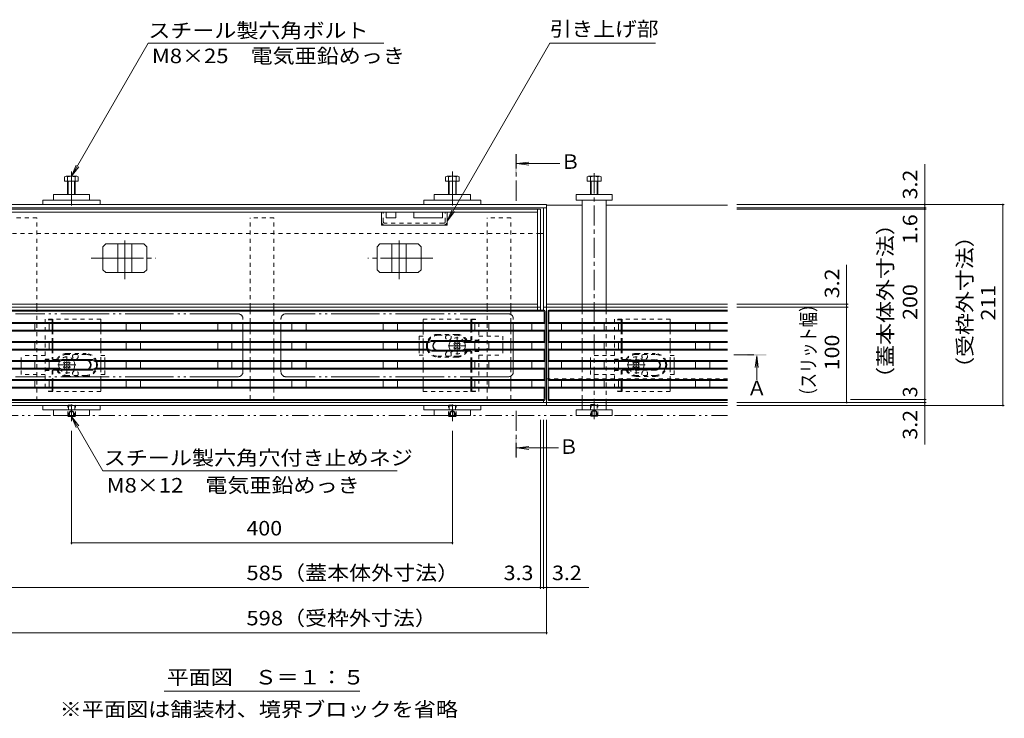
# Model space of a CAD drawing. Units: millimetres. Extents: x -1605 to 1964, y -1338 to 1393.
# Drawn here: x -1082 to -48, y -146 to 588 of the extents above; entities that cross this region are included whole.
import ezdxf

# ---------------------------------------------------------------- set-up
doc = ezdxf.new("R2010")
doc.units = ezdxf.units.MM
doc.header["$LTSCALE"] = 5
for name, pattern in [('JWW_CENTER1', [6.773333, 4.233333, -0.846667, 0.846667, -0.846667]), ('JWW_CENTER2', [13.546667, 11.006667, -0.846667, 0.846667, -0.846667]), ('JWW_DASHED1', [1.693333, 0.846667, -0.846667]), ('JWW_PHANTOM1', [6.773333, 3.386667, -0.846667, 0.423333, -0.846667, 0.423333, -0.846667]), ('JWW_PHANTOM2', [13.546667, 10.16, -0.846667, 0.423333, -0.846667, 0.423333, -0.846667])]:
    doc.linetypes.add(name, pattern=pattern)
for name, color, linetype in [('0055_アルミ建具_', 7, 'Continuous'), ('0108_天井情報・', 7, 'Continuous'), ('A_避難通路', 7, 'Continuous'), ('OUTLINE-0', 7, 'Continuous')]:
    doc.layers.add(name, color=color, linetype=linetype)
doc.styles.add('ＭＳ ゴシック', font='msgothic.ttc', dxfattribs={"height": 1})

msp = doc.modelspace()

# ---------------------------------------------------------------- linework, layer by layer
at = {"layer": '0055_アルミ建具_', "color": 7, "linetype": 'Continuous', "lineweight": 9}
for p, q in [((-1027.5, 423.5), (-946.9, 563.1)), ((-946.9, 563.1), (-699.6, 563.1)), ((-633, 376.4), (-525.2, 563.1)), ((-525.2, 563.1), (-414.2, 563.1)), ((-1027.5, 423.5), (-1022.7, 435)), ((-1027.5, 423.5), (-1019.9, 433.4)), ((-633, 376.4), (-628.2, 387.9)), ((-633, 376.4), (-625.4, 386.3)), ((-1027.5, 171.2), (-1022.7, 159.6)), ((-1027.5, 171.2), (-1019.9, 161.2)), ((-1027.5, 171.2), (-994.7, 114.2)), ((-685.6, 114.2), (-994.7, 114.2)), ((-930.2, -117.4), (-724.8, -117.4))]:
    msp.add_line(p, q, dxfattribs=at)
at = {"layer": '0055_アルミ建具_', "color": 4, "linetype": 'JWW_CENTER1', "lineweight": 9}
for p, q in [((-560.6, 397.7), (-560.6, 446.7)), ((-331.8, 235.9), (-307.8, 235.9)), ((-560.6, 177.2), (-560.6, 128.2))]:
    msp.add_line(p, q, dxfattribs=at)
at = {"layer": '0055_アルミ建具_', "color": 4, "linetype": 'Continuous', "lineweight": 9}
for p, q in [((-559.6, 436.7), (-547.3, 438.3)), ((-559.6, 436.7), (-547.3, 435)), ((-559.6, 436.7), (-514.6, 436.7)), ((-307.8, 234.9), (-309.4, 222.5)), ((-307.8, 234.9), (-306.2, 222.5)), ((-307.8, 234.9), (-307.8, 209.5)), ((-559.6, 138.2), (-547.3, 139.8)), ((-559.6, 138.2), (-547.3, 136.5)), ((-559.6, 138.2), (-515.9, 138.2))]:
    msp.add_line(p, q, dxfattribs=at)
at = {"layer": '0055_アルミ建具_', "color": 2, "linetype": 'JWW_PHANTOM1', "lineweight": 9}
msp.add_line((-338.5, 172.2), (-1474.7, 172.2), dxfattribs=at)
at = {"layer": '0055_アルミ建具_', "color": 4, "linetype": 'Continuous', "lineweight": 9}
for points in [[(-559.6, 446.7), (-559.6, 426.7), (-561.6, 446.7), (-561.6, 426.7)], [(-297.8, 234.9), (-317.8, 234.9), (-297.8, 236.9), (-317.8, 236.9)], [(-561.6, 128.2), (-561.6, 148.2), (-559.6, 128.2), (-559.6, 148.2)]]:
    msp.add_solid(points, dxfattribs=at)
at = {"layer": '0108_天井情報・', "color": 7, "linetype": 'Continuous', "lineweight": 9}
for p, q in [((-131.3, 393.7), (-131.3, 436.2)), ((-47.7, 393.7), (-328.5, 393.7)), ((-131.3, 393.7), (-131.3, 390.4)), ((-49.2, 393.7), (-49.2, 182.7)), ((-129.8, 390.4), (-328.5, 390.4)), ((-129.8, 388.8), (-328.5, 388.8)), ((-131.3, 390.4), (-131.3, 388.8)), ((-131.3, 388.8), (-131.3, 188.9)), ((-213.3, 289.1), (-213.3, 330.3)), ((-211.8, 289.1), (-328.5, 289.1)), ((-211.8, 285.9), (-328.5, 285.9)), ((-213.3, 285.9), (-213.3, 289.1)), ((-213.3, 185.9), (-213.3, 285.9)), ((-129.8, 188.9), (-209.1, 188.9)), ((-131.3, 188.9), (-131.3, 185.9)), ((-129.8, 185.9), (-328.5, 185.9)), ((-47.7, 182.7), (-328.5, 182.7)), ((-131.3, 185.9), (-131.3, 182.7)), ((-131.3, 182.7), (-131.3, 141.8)), ((-535, -10), (-535, 167.5)), ((-531.7, -10), (-531.7, 167.5)), ((-528.5, -57.5), (-528.5, 167.5)), ((-1027.5, 36.9), (-1027.5, 156.2)), ((-627.5, 36.9), (-627.5, 156.2)), ((-1027.5, 38.4), (-627.5, 38.4)), ((-1120, -8.5), (-535, -8.5)), ((-535, -8.5), (-531.7, -8.5)), ((-531.7, -8.5), (-528.5, -8.5)), ((-528.5, -8.5), (-484, -8.5)), ((-1126.5, -56), (-528.5, -56))]:
    msp.add_line(p, q, dxfattribs=at)
at = {"layer": '0108_天井情報・', "color": 7, "linetype": 'Continuous', "lineweight": 9, "const_width": 1}
for points in [[(-130.8, 393.7, 0.414214), (-131.3, 394.2, 0.414214), (-131.8, 393.7, 0.414214), (-131.3, 393.2, 0.414214)], [(-48.7, 393.7, 0.414214), (-49.2, 394.2, 0.414214), (-49.7, 393.7, 0.414214), (-49.2, 393.2, 0.414214)], [(-130.8, 390.4, 0.414214), (-131.3, 390.9, 0.414214), (-131.8, 390.4, 0.414214), (-131.3, 389.9, 0.414214)], [(-130.8, 388.8, 0.414214), (-131.3, 389.3, 0.414214), (-131.8, 388.8, 0.414214), (-131.3, 388.3, 0.414214)], [(-212.8, 289.1, 0.414214), (-213.3, 289.6, 0.414214), (-213.8, 289.1, 0.414214), (-213.3, 288.6, 0.414214)], [(-212.8, 285.9, 0.414214), (-213.3, 286.4, 0.414214), (-213.8, 285.9, 0.414214), (-213.3, 285.4, 0.414214)], [(-212.8, 185.9, 0.414214), (-213.3, 186.4, 0.414214), (-213.8, 185.9, 0.414214), (-213.3, 185.4, 0.414214)], [(-130.8, 188.9, 0.414214), (-131.3, 189.4, 0.414214), (-131.8, 188.9, 0.414214), (-131.3, 188.4, 0.414214)], [(-130.8, 185.9, 0.414214), (-131.3, 186.4, 0.414214), (-131.8, 185.9, 0.414214), (-131.3, 185.4, 0.414214)], [(-130.8, 182.7, 0.414214), (-131.3, 183.2, 0.414214), (-131.8, 182.7, 0.414214), (-131.3, 182.2, 0.414214)], [(-48.7, 182.7, 0.414214), (-49.2, 183.2, 0.414214), (-49.7, 182.7, 0.414214), (-49.2, 182.2, 0.414214)], [(-1027, 38.4, 0.414214), (-1027.5, 38.9, 0.414214), (-1028, 38.4, 0.414214), (-1027.5, 37.9, 0.414214)], [(-627, 38.4, 0.414214), (-627.5, 38.9, 0.414214), (-628, 38.4, 0.414214), (-627.5, 37.9, 0.414214)], [(-534.5, -8.5, 0.414214), (-535, -8, 0.414214), (-535.5, -8.5, 0.414214), (-535, -9, 0.414214)], [(-531.2, -8.5, 0.414214), (-531.7, -8, 0.414214), (-532.2, -8.5, 0.414214), (-531.7, -9, 0.414214)], [(-528, -8.5, 0.414214), (-528.5, -8, 0.414214), (-529, -8.5, 0.414214), (-528.5, -9, 0.414214)], [(-528, -56, 0.414214), (-528.5, -55.5, 0.414214), (-529, -56, 0.414214), (-528.5, -56.5, 0.414214)]]:
    msp.add_lwpolyline(points, format="xyb", close=True, dxfattribs=at)
at = {"layer": 'A_避難通路', "color": 3, "linetype": 'Continuous', "lineweight": 9}
for p, q in [((-827.5, 282.9), (-1124, 282.9)), ((-827.5, 281.9), (-1123, 281.9)), ((-531, 282.9), (-827.5, 282.9)), ((-532, 281.9), (-827.5, 281.9)), ((-531.3, 281.6), (-530.3, 282.6)), ((-531, 269.9), (-531, 280.9)), ((-530, 268.9), (-530, 281.9)), ((-527, 268.9), (-527, 281.9)), ((-525.7, 281.6), (-526.7, 282.6)), ((-526, 282.9), (-338.5, 282.9)), ((-526, 269.9), (-526, 280.9)), ((-525, 281.9), (-338.5, 281.9)), ((-827.5, 269.9), (-1123, 269.9)), ((-531, 269.9), (-827.5, 269.9)), ((-531, 269.9), (-530, 268.9)), ((-526, 269.9), (-527, 268.9)), ((-526, 269.9), (-338.5, 269.9)), ((-827.5, 268.9), (-1125, 268.9)), ((-1125, 261.9), (-827.5, 261.9)), ((-1124, 260.9), (-827.5, 260.9)), ((-1066, 261.9), (-1066, 268.9)), ((-1051, 261.9), (-1051, 268.9)), ((-970, 261.9), (-970, 268.9)), ((-955, 261.9), (-955, 268.9)), ((-874, 261.9), (-874, 268.9)), ((-859, 261.9), (-859, 268.9)), ((-530, 268.9), (-827.5, 268.9)), ((-827.5, 261.9), (-530, 261.9)), ((-827.5, 260.9), (-531, 260.9)), ((-796, 261.9), (-796, 268.9)), ((-781, 261.9), (-781, 268.9)), ((-700, 261.9), (-700, 268.9)), ((-685, 261.9), (-685, 268.9)), ((-604, 261.9), (-604, 268.9)), ((-589, 261.9), (-589, 268.9)), ((-544, 261.9), (-544, 268.9)), ((-531, 260.9), (-530, 261.9)), ((-531, 260.9), (-531, 249.9)), ((-530, 261.9), (-530, 268.9)), ((-530, 261.9), (-530, 248.9)), ((-527, 268.9), (-338.5, 268.9)), ((-527, 261.9), (-527, 268.9)), ((-338.5, 261.9), (-527, 261.9)), ((-526, 260.9), (-527, 261.9)), ((-527, 261.9), (-527, 248.9)), ((-338.5, 260.9), (-526, 260.9)), ((-526, 260.9), (-526, 249.9)), ((-513, 261.9), (-513, 268.9)), ((-468, 261.9), (-468, 268.9)), ((-453, 261.9), (-453, 268.9)), ((-372, 261.9), (-372, 268.9)), ((-357, 261.9), (-357, 268.9)), ((-1125, 248.9), (-827.5, 248.9)), ((-1124, 249.9), (-827.5, 249.9)), ((-1066, 241.9), (-1066, 248.9)), ((-1051, 241.9), (-1051, 248.9)), ((-970, 241.9), (-970, 248.9)), ((-955, 241.9), (-955, 248.9)), ((-874, 241.9), (-874, 248.9)), ((-859, 241.9), (-859, 248.9)), ((-827.5, 249.9), (-652.2, 249.9)), ((-827.5, 248.9), (-651.8, 248.9)), ((-796, 241.9), (-796, 248.9)), ((-781, 241.9), (-781, 248.9)), ((-700, 241.9), (-700, 248.9)), ((-685, 241.9), (-685, 248.9)), ((-649, 250.9), (-633.5, 250.9)), ((-618, 249.9), (-649, 249.9)), ((-618, 250.9), (-633.5, 250.9)), ((-615.2, 248.9), (-530, 248.9)), ((-614.9, 249.9), (-531, 249.9)), ((-604, 241.9), (-604, 248.9)), ((-589, 241.9), (-589, 248.9)), ((-544, 241.9), (-544, 248.9)), ((-531, 249.9), (-530, 248.9)), ((-530, 248.9), (-530, 202.9)), ((-526, 249.9), (-527, 248.9)), ((-338.5, 248.9), (-527, 248.9)), ((-527, 248.9), (-527, 202.9)), ((-338.5, 249.9), (-526, 249.9)), ((-513, 241.9), (-513, 248.9)), ((-468, 241.9), (-468, 248.9)), ((-453, 241.9), (-453, 248.9)), ((-372, 241.9), (-372, 248.9)), ((-357, 241.9), (-357, 248.9)), ((-1125, 241.9), (-827.5, 241.9)), ((-1124, 240.9), (-827.5, 240.9)), ((-827.5, 241.9), (-651.8, 241.9)), ((-827.5, 240.9), (-652.2, 240.9)), ((-649, 240.9), (-618, 240.9)), ((-649, 239.9), (-633.5, 239.9)), ((-618, 239.9), (-633.5, 239.9)), ((-615.2, 241.9), (-530, 241.9)), ((-614.9, 240.9), (-531, 240.9)), ((-531, 240.9), (-530, 241.9)), ((-531, 240.9), (-531, 229.9)), ((-338.5, 241.9), (-527, 241.9)), ((-526, 240.9), (-527, 241.9)), ((-338.5, 240.9), (-526, 240.9)), ((-526, 240.9), (-526, 229.9)), ((-1125, 228.9), (-1039.8, 228.9)), ((-1124, 229.9), (-1040.2, 229.9)), ((-1066, 221.9), (-1066, 228.9)), ((-1051, 221.9), (-1051, 228.9)), ((-1037, 230.9), (-1021.5, 230.9)), ((-1037, 229.9), (-1006, 229.9)), ((-1006, 230.9), (-1021.5, 230.9)), ((-1003.2, 228.9), (-827.5, 228.9)), ((-1002.9, 229.9), (-827.5, 229.9)), ((-970, 221.9), (-970, 228.9)), ((-955, 221.9), (-955, 228.9)), ((-874, 221.9), (-874, 228.9)), ((-859, 221.9), (-859, 228.9)), ((-827.5, 229.9), (-531, 229.9)), ((-827.5, 228.9), (-530, 228.9)), ((-796, 221.9), (-796, 228.9)), ((-781, 221.9), (-781, 228.9)), ((-700, 221.9), (-700, 228.9)), ((-685, 221.9), (-685, 228.9)), ((-604, 221.9), (-604, 228.9)), ((-589, 221.9), (-589, 228.9)), ((-544, 221.9), (-544, 228.9)), ((-531, 229.9), (-530, 228.9)), ((-526, 229.9), (-527, 228.9)), ((-338.5, 228.9), (-527, 228.9)), ((-338.5, 229.9), (-526, 229.9)), ((-513, 221.9), (-513, 228.9)), ((-468, 221.9), (-468, 228.9)), ((-453, 221.9), (-453, 228.9)), ((-372, 221.9), (-372, 228.9)), ((-357, 221.9), (-357, 228.9)), ((-1125, 221.9), (-1039.8, 221.9)), ((-1124, 220.9), (-1040.2, 220.9)), ((-1006, 220.9), (-1037, 220.9)), ((-1037, 219.9), (-1021.5, 219.9)), ((-1006, 219.9), (-1021.5, 219.9)), ((-1003.2, 221.9), (-827.5, 221.9)), ((-1002.9, 220.9), (-827.5, 220.9)), ((-827.5, 221.9), (-530, 221.9)), ((-827.5, 220.9), (-531, 220.9)), ((-531, 220.9), (-530, 221.9)), ((-531, 220.9), (-531, 209.9)), ((-338.5, 221.9), (-527, 221.9)), ((-526, 220.9), (-527, 221.9)), ((-338.5, 220.9), (-526, 220.9)), ((-526, 220.9), (-526, 209.9)), ((-1125, 208.9), (-827.5, 208.9)), ((-1124, 209.9), (-827.5, 209.9)), ((-1066, 201.9), (-1066, 208.9)), ((-1051, 201.9), (-1051, 208.9)), ((-970, 201.9), (-970, 208.9)), ((-955, 201.9), (-955, 208.9)), ((-874, 201.9), (-874, 208.9)), ((-859, 201.9), (-859, 208.9)), ((-827.5, 209.9), (-531, 209.9)), ((-827.5, 208.9), (-530, 208.9)), ((-796, 201.9), (-796, 208.9)), ((-781, 201.9), (-781, 208.9)), ((-700, 201.9), (-700, 208.9)), ((-685, 201.9), (-685, 208.9)), ((-604, 201.9), (-604, 208.9)), ((-589, 201.9), (-589, 208.9)), ((-544, 201.9), (-544, 208.9)), ((-531, 209.9), (-530, 208.9)), ((-526, 209.9), (-527, 208.9)), ((-338.5, 208.9), (-527, 208.9)), ((-338.5, 209.9), (-526, 209.9)), ((-513, 201.9), (-513, 208.9)), ((-468, 201.9), (-468, 208.9)), ((-453, 201.9), (-453, 208.9)), ((-372, 201.9), (-372, 208.9)), ((-357, 201.9), (-357, 208.9)), ((-827.5, 201.9), (-1125, 201.9)), ((-827.5, 200.9), (-1124, 200.9)), ((-530, 201.9), (-827.5, 201.9)), ((-531, 200.9), (-827.5, 200.9)), ((-531, 200.9), (-530, 201.9)), ((-531, 189.9), (-531, 200.9)), ((-530, 188.9), (-530, 202.9)), ((-527, 188.9), (-527, 202.9)), ((-527, 201.9), (-338.5, 201.9)), ((-526, 200.9), (-527, 201.9)), ((-526, 200.9), (-338.5, 200.9)), ((-526, 189.9), (-526, 200.9)), ((-827.5, 187.9), (-1124, 187.9)), ((-827.5, 188.9), (-1123, 188.9)), ((-532, 188.9), (-827.5, 188.9)), ((-587.3, 187.9), (-827.5, 187.9)), ((-531, 187.9), (-587.3, 187.9)), ((-531.3, 189.1), (-530.3, 188.1)), ((-525.7, 189.1), (-526.7, 188.1)), ((-526, 187.9), (-338.5, 187.9)), ((-525, 188.9), (-338.5, 188.9))]:
    msp.add_line(p, q, dxfattribs=at)
for centre, radius, start, end in [((-532, 280.9), 1, 0, 90), ((-531, 281.9), 1, 0, 90), ((-526, 281.9), 1, 90, 180), ((-525, 280.9), 1, 90, 180), ((-649, 245.4), 5.5, 88.4412, 125.0968), ((-649, 245.4), 4.5, 89.2744, 128.9424), ((-618, 245.4), 5.5, 54.9032, 91.5588), ((-618, 245.4), 4.5, 51.0576, 90.7256), ((-649, 245.4), 5.5, 234.9032, 271.3598), ((-649, 245.4), 4.5, 231.0576, 269.4588), ((-618, 245.4), 5.5, 268.6402, 305.0968), ((-618, 245.4), 4.5, 270.5412, 308.9424), ((-1037, 225.4), 5.5, 88.6402, 125.0968), ((-1037, 225.4), 4.5, 90.5412, 128.9424), ((-1006, 225.4), 5.5, 54.9032, 91.3598), ((-1006, 225.4), 4.5, 51.0576, 89.4588), ((-1037, 225.4), 5.5, 234.9032, 271.5588), ((-1037, 225.4), 4.5, 231.0576, 270.7256), ((-1006, 225.4), 5.5, 268.4412, 305.0968), ((-1006, 225.4), 4.5, 269.2744, 308.9424), ((-532, 189.9), 1, 270, 0), ((-531, 188.9), 1, 270, 0), ((-526, 188.9), 1, 180, 270), ((-525, 189.9), 1, 180, 270)]:
    msp.add_arc(centre, radius, start, end, dxfattribs=at)
at = {"layer": 'OUTLINE-0', "color": 7, "linetype": 'JWW_CENTER2', "lineweight": 9}
for p, q in [((-1027.5, 428.5), (-1027.5, 392.7)), ((-627.5, 428.5), (-627.5, 392.7)), ((-971.5, 315.4), (-971.5, 356.1)), ((-683.5, 315.4), (-683.5, 356.1)), ((-1007, 337.3), (-938.9, 337.3)), ((-648, 337.3), (-716.1, 337.3)), ((-1027.5, 166.2), (-1027.5, 183.7)), ((-627.5, 166.2), (-627.5, 183.7))]:
    msp.add_line(p, q, dxfattribs=at)
at = {"layer": 'OUTLINE-0', "color": 4, "linetype": 'JWW_CENTER1', "lineweight": 9}
msp.add_line((-478.5, 168.4), (-478.5, 427.5), dxfattribs=at)
at = {"layer": 'OUTLINE-0', "color": 2, "linetype": 'Continuous', "lineweight": 9}
for p, q in [((-1034.9, 422.8), (-1034.9, 418.2)), ((-1034.9, 418.2), (-1020.5, 418.2)), ((-1033.3, 423.5), (-1022.1, 423.5)), ((-1031.7, 422.8), (-1031.7, 404.2)), ((-1031, 418.2), (-1031, 404.2)), ((-1024.3, 418.2), (-1024.3, 404.2)), ((-1023.7, 422.8), (-1023.7, 404.2)), ((-1020.5, 422.8), (-1020.5, 418.2)), ((-634.6, 422.8), (-634.6, 418.2)), ((-620.2, 418.2), (-634.6, 418.2)), ((-621.8, 423.5), (-633, 423.5)), ((-631.4, 422.8), (-631.4, 404.2)), ((-630.7, 418.2), (-630.7, 404.2)), ((-624, 418.2), (-624, 404.2)), ((-623.4, 422.8), (-623.4, 404.2)), ((-620.2, 422.8), (-620.2, 418.2)), ((-485.7, 418.2), (-485.7, 422.9)), ((-471.3, 418.2), (-485.7, 418.2)), ((-484.4, 423.5), (-473.2, 423.5)), ((-482.5, 404.2), (-482.5, 422.9)), ((-481.8, 404.2), (-481.8, 418.2)), ((-475.2, 418.2), (-475.2, 404.2)), ((-474.5, 422.9), (-474.5, 404.2)), ((-471.3, 422.9), (-471.3, 418.2)), ((-991.6, 352.3), (-994.6, 349.3)), ((-991.6, 352.3), (-951.4, 352.3)), ((-979, 322.3), (-979, 352.3)), ((-964, 322.3), (-964, 352.3)), ((-951.4, 352.3), (-948.4, 349.3)), ((-703.6, 352.3), (-706.6, 349.3)), ((-663.4, 352.3), (-703.6, 352.3)), ((-691, 322.3), (-691, 352.3)), ((-676, 322.3), (-676, 352.3)), ((-663.4, 352.3), (-660.4, 349.3)), ((-994.6, 325.3), (-994.6, 349.3)), ((-948.4, 325.3), (-948.4, 349.3)), ((-706.6, 325.3), (-706.6, 349.3)), ((-660.4, 325.3), (-660.4, 349.3)), ((-991.6, 322.3), (-994.6, 325.3)), ((-991.6, 322.3), (-951.4, 322.3)), ((-951.4, 322.3), (-948.4, 325.3)), ((-703.6, 322.3), (-706.6, 325.3)), ((-663.4, 322.3), (-703.6, 322.3)), ((-663.4, 322.3), (-660.4, 325.3)), ((-1048, 268.8), (-1048, 261.8)), ((-1047, 268.8), (-1047, 261.8)), ((-996.8, 268.8), (-996.8, 261.8)), ((-658.2, 261.9), (-658.2, 268.9)), ((-608, 261.9), (-608, 268.9)), ((-607, 261.9), (-607, 268.9)), ((-450, 268.8), (-450, 261.8)), ((-449, 268.8), (-449, 261.8)), ((-398.8, 268.8), (-398.8, 261.8)), ((-1048, 248.8), (-1048, 241.8)), ((-1047, 248.8), (-1047, 241.8)), ((-996.8, 248.8), (-996.8, 241.8)), ((-658.2, 241.9), (-658.2, 248.9)), ((-450, 248.8), (-450, 241.8)), ((-449, 248.8), (-449, 241.8)), ((-398.8, 248.8), (-398.8, 241.8)), ((-996.8, 228.8), (-996.8, 221.8)), ((-658.2, 221.9), (-658.2, 228.9)), ((-608, 221.9), (-608, 228.9)), ((-607, 221.9), (-607, 228.9)), ((-398.8, 228.8), (-398.8, 221.8)), ((-1048, 208.8), (-1048, 201.8)), ((-1047, 208.8), (-1047, 201.8)), ((-996.8, 208.8), (-996.8, 201.8)), ((-658.2, 201.9), (-658.2, 208.9)), ((-608, 201.9), (-608, 208.9)), ((-607, 201.9), (-607, 208.9)), ((-450, 208.8), (-450, 201.8)), ((-449, 208.8), (-449, 201.8)), ((-398.8, 208.8), (-398.8, 201.8)), ((-1031.5, 172.2), (-1031.5, 171.9)), ((-1031.5, 171.9), (-1030.8, 171.2)), ((-1031.5, 171.9), (-1023.5, 171.9)), ((-1030.8, 172.2), (-1030.8, 171.2)), ((-1030.8, 171.2), (-1024.2, 171.2)), ((-1024.2, 172.2), (-1024.2, 171.2)), ((-1023.5, 171.9), (-1024.2, 171.2)), ((-1023.5, 172.2), (-1023.5, 171.9)), ((-631.5, 172.2), (-631.5, 171.9)), ((-631.5, 171.9), (-630.8, 171.2)), ((-631.5, 171.9), (-623.5, 171.9)), ((-630.8, 172.2), (-630.8, 171.2)), ((-630.8, 171.2), (-624.2, 171.2)), ((-624.2, 172.2), (-624.2, 171.2)), ((-623.5, 171.9), (-624.2, 171.2)), ((-623.5, 172.2), (-623.5, 171.9)), ((-481.8, 171.6), (-482.3, 172.2)), ((-481.8, 172.2), (-481.8, 171.6)), ((-481.8, 171.6), (-475.2, 171.6)), ((-475.2, 172.2), (-475.2, 171.6)), ((-474.7, 172.2), (-475.2, 171.6))]:
    msp.add_line(p, q, dxfattribs=at)
at = {"layer": 'OUTLINE-0', "color": 7, "linetype": 'Continuous', "lineweight": 9}
for p, q in [((-1046.5, 404.2), (-1008.5, 404.2)), ((-1046.5, 404.2), (-1046.5, 398.2)), ((-1008.5, 404.2), (-1008.5, 398.2)), ((-608.5, 404.2), (-646.5, 404.2)), ((-646.5, 404.2), (-646.5, 398.2)), ((-608.5, 404.2), (-608.5, 398.2)), ((-497.5, 404.2), (-459.5, 404.2)), ((-497.5, 398.2), (-497.5, 404.2)), ((-459.5, 404.2), (-459.5, 398.2)), ((-528.5, 393.7), (-1126.5, 393.7)), ((-1057.5, 398.2), (-997.5, 398.2)), ((-1057.5, 393.7), (-1057.5, 398.2)), ((-997.5, 393.7), (-997.5, 398.2)), ((-597.5, 398.2), (-657.5, 398.2)), ((-657.5, 393.7), (-657.5, 398.2)), ((-597.5, 393.7), (-597.5, 398.2)), ((-528.5, 182.7), (-528.5, 393.7)), ((-528.5, 393.2), (-491, 393.2)), ((-459.5, 398.2), (-497.5, 398.2)), ((-491, 398.2), (-491, 289.1)), ((-466, 289.1), (-466, 398.2)), ((-466, 393.2), (-338.5, 393.2)), ((-528.5, 390.4), (-1126.5, 390.4)), ((-535, 388.8), (-1120, 388.8)), ((-538.2, 385.6), (-1116.8, 385.6)), ((-702, 372.1), (-702, 385.6)), ((-697, 385.6), (-697, 379.6)), ((-687, 385.6), (-687, 379.6)), ((-668, 385.6), (-668, 379.6)), ((-638, 385.6), (-638, 379.6)), ((-633, 372.1), (-633, 385.6)), ((-538.2, 282.9), (-538.2, 388.8)), ((-535, 282.9), (-535, 388.8)), ((-531.7, 390.4), (-531.7, 282.9)), ((-687, 379.6), (-697, 379.6)), ((-638, 379.6), (-668, 379.6)), ((-633, 372.1), (-702, 372.1)), ((-535, 363.2), (-531.7, 363.2)), ((-1116.8, 289.1), (-538.2, 289.1)), ((-535, 285.9), (-1116.8, 285.9)), ((-1064, 285.9), (-1064, 282.9)), ((-840, 285.9), (-840, 282.9)), ((-815, 285.9), (-815, 282.9)), ((-591, 285.9), (-591, 282.9)), ((-566, 285.9), (-566, 282.9)), ((-528.5, 285.9), (-531.7, 285.9)), ((-491, 289.1), (-528.5, 289.1)), ((-338.5, 285.9), (-528.5, 285.9)), ((-338.5, 289.1), (-491, 289.1)), ((-491, 285.9), (-491, 282.9)), ((-466, 285.9), (-466, 282.9)), ((-840, 268.9), (-840, 261.9)), ((-815, 268.9), (-815, 261.9)), ((-566, 268.9), (-566, 261.9)), ((-491, 268.9), (-491, 261.9)), ((-840, 248.9), (-840, 241.9)), ((-815, 248.9), (-815, 241.9)), ((-662.5, 248.9), (-662.5, 241.9)), ((-624.8, 248.7), (-625.9, 247.6)), ((-623.9, 247.8), (-624.8, 248.7)), ((-621.1, 247.8), (-620.2, 248.7)), ((-620.2, 248.7), (-619.2, 247.6)), ((-574.5, 241.9), (-574.5, 248.9)), ((-566, 248.9), (-566, 241.9)), ((-491, 248.9), (-491, 241.9)), ((-625, 246.8), (-625.9, 247.6)), ((-625, 243.9), (-625.9, 243.1)), ((-625.9, 243.1), (-624.8, 242)), ((-623.9, 242.9), (-624.8, 242)), ((-621.1, 242.9), (-620.2, 242)), ((-619.2, 243.1), (-620.2, 242)), ((-620.1, 246.8), (-619.2, 247.6)), ((-620.1, 243.9), (-619.2, 243.1)), ((-1080.5, 228.8), (-1080.5, 221.8)), ((-1035.9, 227.6), (-1034.8, 228.6)), ((-1035, 226.7), (-1035.9, 227.6)), ((-1033.9, 227.8), (-1034.8, 228.6)), ((-1031.1, 227.8), (-1030.2, 228.6)), ((-1029.1, 227.6), (-1030.2, 228.6)), ((-1030, 226.7), (-1029.1, 227.6)), ((-992.5, 221.8), (-992.5, 228.8)), ((-840, 228.9), (-840, 221.9)), ((-815, 228.9), (-815, 221.9)), ((-566, 228.9), (-566, 221.9)), ((-491, 228.9), (-491, 221.9)), ((-482.5, 228.8), (-482.5, 221.8)), ((-437.9, 227.6), (-436.8, 228.6)), ((-437, 226.7), (-437.9, 227.6)), ((-435.9, 227.8), (-436.8, 228.6)), ((-433.1, 227.8), (-432.2, 228.6)), ((-431.1, 227.6), (-432.2, 228.6)), ((-432, 226.7), (-431.1, 227.6)), ((-394.5, 221.8), (-394.5, 228.8)), ((-1035, 223.9), (-1035.9, 223)), ((-1034.8, 221.9), (-1035.9, 223)), ((-1033.9, 222.8), (-1034.8, 221.9)), ((-1031.1, 222.8), (-1030.2, 221.9)), ((-1030.2, 221.9), (-1029.1, 223)), ((-1030, 223.9), (-1029.1, 223)), ((-437, 223.9), (-437.9, 223)), ((-436.8, 221.9), (-437.9, 223)), ((-435.9, 222.8), (-436.8, 221.9)), ((-433.1, 222.8), (-432.2, 221.9)), ((-432.2, 221.9), (-431.1, 223)), ((-432, 223.9), (-431.1, 223)), ((-840, 208.9), (-840, 201.9)), ((-815, 208.9), (-815, 201.9)), ((-566, 208.9), (-566, 201.9)), ((-527, 210.8), (-528.5, 210.8)), ((-491, 208.9), (-491, 201.9)), ((-531.7, 188.9), (-531.7, 185.9)), ((-491, 188.9), (-491, 185.9)), ((-466, 188.9), (-466, 185.9)), ((-528.5, 185.9), (-1126.5, 185.9)), ((-1126.5, 182.7), (-528.5, 182.7)), ((-1057.5, 178.2), (-1057.5, 182.7)), ((-1057.5, 178.2), (-997.5, 178.2)), ((-1046.5, 172.2), (-1046.5, 178.2)), ((-1008.5, 172.2), (-1008.5, 178.2)), ((-997.5, 178.2), (-997.5, 182.7)), ((-657.5, 178.2), (-657.5, 182.7)), ((-597.5, 178.2), (-657.5, 178.2)), ((-646.5, 172.2), (-646.5, 178.2)), ((-608.5, 172.2), (-608.5, 178.2)), ((-597.5, 178.2), (-597.5, 182.7)), ((-338.5, 185.9), (-528.5, 185.9)), ((-491, 182.7), (-528.5, 182.7)), ((-459.5, 178.2), (-497.5, 178.2)), ((-497.5, 178.2), (-497.5, 172.2)), ((-491, 182.7), (-466, 182.7)), ((-491, 182.7), (-491, 178.2)), ((-338.5, 182.7), (-466, 182.7)), ((-466, 178.2), (-466, 182.7)), ((-459.5, 172.2), (-459.5, 178.2)), ((-1046.5, 172.2), (-1008.5, 172.2)), ((-608.5, 172.2), (-646.5, 172.2)), ((-497.5, 172.2), (-459.5, 172.2))]:
    msp.add_line(p, q, dxfattribs=at)
at = {"layer": 'OUTLINE-0', "color": 7, "linetype": 'JWW_DASHED1', "lineweight": 9}
for p, q in [((-700, 375.7), (-700, 385.6)), ((-635, 375.7), (-635, 385.6)), ((-1064, 379.8), (-1089, 379.8)), ((-1064, 285.9), (-1064, 379.8)), ((-815, 379.8), (-840, 379.8)), ((-840, 285.9), (-840, 379.8)), ((-815, 285.9), (-815, 379.8)), ((-636.6, 374.1), (-698.4, 374.1)), ((-566, 379.8), (-591, 379.8)), ((-591, 285.9), (-591, 379.8)), ((-566, 285.9), (-566, 379.8)), ((-535, 363.2), (-1120, 363.2)), ((-1064, 187.9), (-1064, 282.9)), ((-840, 282.9), (-840, 268.9)), ((-815, 268.9), (-815, 282.9)), ((-591, 187.9), (-591, 282.9)), ((-566, 282.9), (-566, 268.9)), ((-491, 289.1), (-491, 285.9)), ((-491, 282.9), (-491, 268.9)), ((-466, 289.1), (-466, 285.9)), ((-466, 282.9), (-466, 187.8)), ((-840, 261.9), (-840, 248.9)), ((-815, 248.9), (-815, 261.9)), ((-566, 261.9), (-566, 248.9)), ((-491, 261.9), (-491, 248.9)), ((-662.5, 255.4), (-658.2, 255.4)), ((-662.5, 255.4), (-662.5, 248.9)), ((-608, 251), (-610.9, 251)), ((-599.8, 255.4), (-574.5, 255.4)), ((-574.5, 255.4), (-574.5, 248.9)), ((-840, 241.9), (-840, 228.9)), ((-815, 228.9), (-815, 241.9)), ((-662.5, 241.9), (-662.5, 235.4)), ((-574.5, 241.9), (-574.5, 235.4)), ((-566, 241.9), (-566, 228.9)), ((-491, 241.9), (-491, 228.9)), ((-1055.2, 235.3), (-1080.5, 235.3)), ((-1080.5, 228.8), (-1080.5, 235.3)), ((-992.5, 235.3), (-996.8, 235.3)), ((-992.5, 228.8), (-992.5, 235.3)), ((-662.5, 235.4), (-658.2, 235.4)), ((-599.8, 235.4), (-574.5, 235.4)), ((-457.2, 235.3), (-482.5, 235.3)), ((-482.5, 228.8), (-482.5, 235.3)), ((-394.5, 235.3), (-398.8, 235.3)), ((-394.5, 228.8), (-394.5, 235.3)), ((-1080.5, 215.3), (-1080.5, 221.8)), ((-1047, 219.7), (-1044.1, 219.7)), ((-992.5, 215.3), (-992.5, 221.8)), ((-840, 221.9), (-840, 208.9)), ((-815, 208.9), (-815, 221.9)), ((-566, 221.9), (-566, 208.9)), ((-491, 221.9), (-491, 208.9)), ((-482.5, 215.3), (-482.5, 221.8)), ((-449, 219.7), (-446.1, 219.7)), ((-394.5, 215.3), (-394.5, 221.8)), ((-1055.2, 215.3), (-1080.5, 215.3)), ((-992.5, 215.3), (-996.8, 215.3)), ((-338.5, 210.8), (-527, 210.8)), ((-457.2, 215.3), (-482.5, 215.3)), ((-394.5, 215.3), (-398.8, 215.3)), ((-840, 201.9), (-840, 187.9)), ((-815, 187.9), (-815, 201.9)), ((-566, 201.9), (-566, 187.9)), ((-491, 201.9), (-491, 187.8)), ((-491, 185.4), (-491, 182.7)), ((-466, 185.4), (-466, 182.7))]:
    msp.add_line(p, q, dxfattribs=at)
at = {"layer": 'OUTLINE-0', "color": 2, "linetype": 'JWW_PHANTOM2', "lineweight": 9}
for p, q in [((-852.5, 278.9), (-1086.5, 278.9)), ((-847.5, 217.9), (-847.5, 273.9)), ((-807.5, 217.9), (-807.5, 273.9)), ((-568.5, 278.9), (-802.5, 278.9)), ((-563.5, 217.9), (-563.5, 273.9)), ((-852.5, 212.9), (-1086.5, 212.9)), ((-568.5, 212.9), (-802.5, 212.9))]:
    msp.add_line(p, q, dxfattribs=at)
at = {"layer": 'OUTLINE-0', "color": 2, "linetype": 'JWW_DASHED1', "lineweight": 9}
for p, q in [((-1055.2, 273.3), (-1055.2, 197.3)), ((-996.8, 273.3), (-1055.2, 273.3)), ((-1048, 272.8), (-1055.2, 272.8)), ((-1048, 272.8), (-1047, 273.3)), ((-1048, 272.8), (-1048, 268.8)), ((-1047, 273.3), (-1047, 268.8)), ((-996.8, 273.3), (-996.8, 268.8)), ((-658.2, 268.9), (-658.2, 273.4)), ((-658.2, 273.4), (-599.8, 273.4)), ((-608, 268.9), (-608, 273.4)), ((-607, 272.9), (-608, 273.4)), ((-607, 268.9), (-607, 272.9)), ((-607, 272.9), (-599.8, 272.9)), ((-599.8, 197.4), (-599.8, 273.4)), ((-398.8, 273.3), (-457.2, 273.3)), ((-457.2, 273.3), (-457.2, 197.3)), ((-450, 272.8), (-457.2, 272.8)), ((-450, 272.8), (-449, 273.3)), ((-450, 272.8), (-450, 268.8)), ((-449, 273.3), (-449, 268.8)), ((-398.8, 273.3), (-398.8, 268.8)), ((-1048, 261.8), (-1048, 248.8)), ((-1047, 261.8), (-1047, 248.8)), ((-996.8, 261.8), (-996.8, 248.8)), ((-658.2, 248.9), (-658.2, 261.9)), ((-608, 251), (-608, 261.9)), ((-607, 251.4), (-607, 261.9)), ((-450, 261.8), (-450, 248.8)), ((-449, 261.8), (-449, 248.8)), ((-398.8, 261.8), (-398.8, 248.8)), ((-622.6, 257.4), (-642.5, 257.4)), ((-642.5, 256.4), (-622.6, 256.4)), ((-613, 250.9), (-642.5, 250.9)), ((-599.8, 250.4), (-642.5, 250.4)), ((-611.9, 251), (-613, 250.9)), ((-608, 251), (-611.9, 251)), ((-608, 251), (-607, 251.4)), ((-599.8, 251.4), (-607, 251.4)), ((-1048, 241.8), (-1048, 231.3)), ((-1047, 241.8), (-1047, 230.9)), ((-996.8, 241.8), (-996.8, 228.8)), ((-658.2, 228.9), (-658.2, 241.9)), ((-599.8, 240.4), (-642.5, 240.4)), ((-613, 239.9), (-642.5, 239.9)), ((-611.9, 239.8), (-613, 239.9)), ((-608, 239.8), (-611.9, 239.8)), ((-608, 239.8), (-607, 239.4)), ((-608, 228.9), (-608, 239.8)), ((-599.8, 239.4), (-607, 239.4)), ((-607, 228.9), (-607, 239.4)), ((-450, 241.8), (-450, 231.3)), ((-449, 241.8), (-449, 230.9)), ((-398.8, 241.8), (-398.8, 228.8)), ((-1055.2, 231.3), (-1048, 231.3)), ((-1055.2, 230.3), (-1012.5, 230.3)), ((-1047, 230.9), (-1048, 231.3)), ((-1047, 230.9), (-1043.1, 230.9)), ((-1043.1, 230.9), (-1042, 230.8)), ((-1042, 230.8), (-1012.5, 230.8)), ((-1032.5, 237.3), (-1012.3, 237.3)), ((-1012.3, 236.3), (-1032.5, 236.3)), ((-642.7, 234.4), (-622.6, 234.4)), ((-622.6, 233.4), (-642.7, 233.4)), ((-457.2, 231.3), (-450, 231.3)), ((-457.2, 230.3), (-414.5, 230.3)), ((-449, 230.9), (-450, 231.3)), ((-449, 230.9), (-445.1, 230.9)), ((-445.1, 230.9), (-444, 230.8)), ((-444, 230.8), (-414.5, 230.8)), ((-434.5, 237.3), (-414.3, 237.3)), ((-414.3, 236.3), (-434.5, 236.3)), ((-1055.2, 220.3), (-1012.5, 220.3)), ((-1055.2, 219.3), (-1048, 219.3)), ((-1047, 219.7), (-1048, 219.3)), ((-1048, 219.3), (-1048, 208.8)), ((-1047, 219.7), (-1043.1, 219.7)), ((-1047, 219.7), (-1047, 208.8)), ((-1043.1, 219.7), (-1042, 219.8)), ((-1042, 219.8), (-1012.5, 219.8)), ((-996.8, 221.8), (-996.8, 208.8)), ((-658.2, 208.9), (-658.2, 221.9)), ((-608, 208.9), (-608, 221.9)), ((-607, 208.9), (-607, 221.9)), ((-457.2, 220.3), (-414.5, 220.3)), ((-457.2, 219.3), (-450, 219.3)), ((-449, 219.7), (-450, 219.3)), ((-450, 219.3), (-450, 208.8)), ((-449, 219.7), (-449, 208.8)), ((-449, 219.7), (-445.1, 219.7)), ((-445.1, 219.7), (-444, 219.8)), ((-444, 219.8), (-414.5, 219.8)), ((-398.8, 221.8), (-398.8, 208.8)), ((-1012.5, 214.3), (-1032.5, 214.3)), ((-1032.5, 213.3), (-1012.5, 213.3)), ((-414.5, 214.3), (-434.5, 214.3)), ((-434.5, 213.3), (-414.5, 213.3)), ((-1048, 197.8), (-1055.2, 197.8)), ((-996.8, 197.3), (-1055.2, 197.3)), ((-1048, 201.8), (-1048, 197.8)), ((-1048, 197.8), (-1047, 197.3)), ((-1047, 201.8), (-1047, 197.3)), ((-996.8, 201.8), (-996.8, 197.3)), ((-658.2, 197.4), (-658.2, 201.9)), ((-658.2, 197.4), (-599.8, 197.4)), ((-608, 197.4), (-608, 201.9)), ((-607, 197.9), (-608, 197.4)), ((-607, 197.9), (-607, 201.9)), ((-607, 197.9), (-599.8, 197.9)), ((-450, 197.8), (-457.2, 197.8)), ((-398.8, 197.3), (-457.2, 197.3)), ((-450, 201.8), (-450, 197.8)), ((-450, 197.8), (-449, 197.3)), ((-449, 201.8), (-449, 197.3)), ((-398.8, 201.8), (-398.8, 197.3)), ((-1030.8, 183.2), (-1031.5, 182.5)), ((-1031.5, 182.5), (-1023.5, 182.5)), ((-1031.5, 172.2), (-1031.5, 182.5)), ((-1030.8, 183.2), (-1024.2, 183.2)), ((-1030.8, 183.2), (-1030.8, 172.2)), ((-1030, 176.2), (-1027.5, 177.6)), ((-1030, 176.2), (-1025, 176.2)), ((-1030, 176.2), (-1030, 171.2)), ((-1029.5, 176.2), (-1029.5, 171.2)), ((-1025, 176.2), (-1027.5, 177.6)), ((-1025.5, 176.2), (-1025.5, 171.2)), ((-1025, 176.2), (-1025, 171.2)), ((-1023.5, 182.5), (-1024.2, 183.2)), ((-1024.2, 183.2), (-1024.2, 172.2)), ((-1023.5, 172.2), (-1023.5, 182.5)), ((-630.8, 183.2), (-631.5, 182.5)), ((-631.5, 182.5), (-623.5, 182.5)), ((-631.5, 172.2), (-631.5, 182.5)), ((-630.8, 183.2), (-624.2, 183.2)), ((-630.8, 183.2), (-630.8, 172.2)), ((-630, 176.2), (-627.5, 177.6)), ((-630, 176.2), (-625, 176.2)), ((-630, 176.2), (-630, 171.2)), ((-629.5, 176.2), (-629.5, 171.2)), ((-625, 176.2), (-627.5, 177.6)), ((-625.5, 176.2), (-625.5, 171.2)), ((-625, 176.2), (-625, 171.2)), ((-623.5, 182.5), (-624.2, 183.2)), ((-624.2, 183.2), (-624.2, 172.2)), ((-623.5, 172.2), (-623.5, 182.5)), ((-481.8, 183.6), (-482.5, 182.9)), ((-482.5, 182.9), (-482.5, 172.3)), ((-482.5, 182.9), (-474.5, 182.9)), ((-481.8, 172.2), (-481.8, 183.6)), ((-481.8, 183.6), (-475.2, 183.6)), ((-481, 176.6), (-478.5, 178.1)), ((-481, 176.6), (-476, 176.6)), ((-481, 176.6), (-481, 171.6)), ((-480.5, 176.6), (-480.5, 171.6)), ((-476, 176.6), (-478.5, 178.1)), ((-476.5, 176.6), (-476.5, 171.6)), ((-476, 176.6), (-476, 171.6)), ((-475.2, 183.6), (-475.2, 172.2)), ((-474.5, 182.9), (-475.2, 183.6)), ((-474.5, 172.3), (-474.5, 182.9)), ((-482.5, 172.3), (-474.5, 172.3)), ((-482.5, 172.3), (-482.3, 172.2)), ((-474.5, 172.3), (-474.7, 172.2))]:
    msp.add_line(p, q, dxfattribs=at)
at = {"layer": 'OUTLINE-0', "color": 7, "linetype": 'JWW_CENTER1', "lineweight": 9}
for p, q in [((-622.5, 254.8), (-622.5, 236.3)), ((-1032.5, 215.9), (-1032.5, 234.3)), ((-434.5, 215.9), (-434.5, 234.3))]:
    msp.add_line(p, q, dxfattribs=at)
at = {"layer": 'OUTLINE-0', "color": 2, "linetype": 'JWW_CENTER1', "lineweight": 9}
for p, q in [((-632, 245.4), (-613.2, 245.4)), ((-1023.1, 225.3), (-1041.9, 225.3)), ((-425.1, 225.3), (-443.9, 225.3))]:
    msp.add_line(p, q, dxfattribs=at)
at = {"layer": 'OUTLINE-0', "color": 2, "linetype": 'Continuous', "lineweight": 9}
for centre, radius, start, end in [((-1033.3, 421.1), 2.39, 48.1361, 131.8639), ((-1027.7, 410), 13.4, 72.6564, 107.3436), ((-1022.1, 421.1), 2.39, 48.1361, 131.8639), ((-633, 421.1), 2.39, 48.1361, 131.8639), ((-627.4, 410), 13.4, 72.6564, 107.3436), ((-621.8, 421.1), 2.39, 48.1361, 131.8639), ((-484.1, 421.1), 2.39, 47.9749, 132.0251), ((-478.5, 410), 13.4, 72.6561, 107.3439), ((-472.9, 421.1), 2.39, 47.9749, 132.0251), ((-642.7, 245.4), 12, 163.0422, 196.9578), ((-642.7, 245.4), 11, 161.447, 198.553), ((-642.5, 245.4), 5.5, 140.4788, 219.5212), ((-642.5, 245.4), 5, 135.573, 224.427), ((-1012.5, 225.3), 5, 315.573, 44.427), ((-1012.5, 225.3), 5.5, 320.4788, 39.5212), ((-1012.3, 225.3), 11, 341.447, 18.553), ((-1012.3, 225.3), 12, 343.0422, 16.9578), ((-414.5, 225.3), 5, 315.573, 44.427), ((-414.5, 225.3), 5.5, 320.4788, 39.5212), ((-414.3, 225.3), 11, 341.447, 18.553), ((-414.3, 225.3), 12, 343.0422, 16.9578)]:
    msp.add_arc(centre, radius, start, end, dxfattribs=at)
at = {"layer": 'OUTLINE-0', "color": 7, "linetype": 'JWW_DASHED1', "lineweight": 9}
for centre, radius, start, end in [((-698.4, 375.7), 3.6, 180, 270), ((-698.4, 375.7), 1.6, 180, 270), ((-636.6, 375.7), 1.6, 270, 0), ((-636.6, 375.7), 3.6, 270, 0), ((-622.5, 245.4), 8.5, 24.3157, 155.6843), ((-622.5, 245.4), 11, 30, 90), ((-622.5, 245.4), 8.5, 204.3157, 335.6843), ((-622.5, 245.4), 11, 270, 330), ((-1032.5, 225.3), 11, 90, 150), ((-1032.5, 225.3), 8.5, 32.5156, 155.6843), ((-434.5, 225.3), 11, 90, 150), ((-434.5, 225.3), 8.5, 24.3157, 155.6843), ((-1032.5, 225.3), 11, 210, 270), ((-1032.5, 225.3), 8.5, 204.3157, 328.5809), ((-434.5, 225.3), 11, 210, 270), ((-434.5, 225.3), 8.5, 204.3157, 335.6843)]:
    msp.add_arc(centre, radius, start, end, dxfattribs=at)
at = {"layer": 'OUTLINE-0', "color": 2, "linetype": 'JWW_PHANTOM2', "lineweight": 9}
for centre, start, end in [((-852.5, 273.9), 0, 90), ((-802.5, 273.9), 90, 180), ((-568.5, 273.9), 0, 90), ((-852.5, 217.9), 270, 0), ((-802.5, 217.9), 180, 270), ((-568.5, 217.9), 270, 0)]:
    msp.add_arc(centre, 5, start, end, dxfattribs=at)
at = {"layer": 'OUTLINE-0', "color": 2, "linetype": 'JWW_DASHED1', "lineweight": 9}
for centre, radius, start, end in [((-642.7, 245.4), 12, 89.0452, 163.0422), ((-642.7, 245.4), 11, 88.9584, 161.447), ((-642.5, 245.4), 5.5, 90, 140.4788), ((-642.5, 245.4), 5, 90, 135.573), ((-631.6, 254.4), 3, 138.1897, 41.8103), ((-622.5, 245.4), 12, 27.8181, 90), ((-622.5, 245.4), 11, 30, 90), ((-642.7, 245.4), 12, 196.9578, 270), ((-642.7, 245.4), 11, 198.553, 270), ((-642.5, 245.4), 5.5, 219.5212, 270), ((-642.5, 245.4), 5, 224.427, 270), ((-631.6, 236.4), 3, 318.1897, 221.8103), ((-622.5, 245.4), 11, 270, 330), ((-622.5, 245.4), 12, 270, 332.1819), ((-1032.5, 225.3), 12, 90, 152.1819), ((-1032.5, 225.3), 11, 90, 150), ((-1023.4, 234.3), 3, 138.1897, 41.8103), ((-1012.5, 225.3), 5.5, 39.5212, 90), ((-1012.5, 225.3), 5, 44.427, 90), ((-1012.3, 225.3), 12, 16.9578, 90), ((-1012.3, 225.3), 11, 18.553, 90), ((-434.5, 225.3), 12, 90, 152.1819), ((-434.5, 225.3), 11, 90, 150), ((-425.4, 234.3), 3, 138.1897, 41.8103), ((-414.5, 225.3), 5.5, 39.5212, 90), ((-414.5, 225.3), 5, 44.427, 90), ((-414.3, 225.3), 12, 16.9578, 90), ((-414.3, 225.3), 11, 18.553, 90), ((-1032.5, 225.3), 12, 207.8181, 270), ((-1032.5, 225.3), 11, 210, 270), ((-1023.4, 216.3), 3, 318.1897, 221.8103), ((-1012.5, 225.3), 5, 270, 315.573), ((-1012.5, 225.3), 5.5, 270, 320.4788), ((-1012.3, 225.3), 12, 269.0452, 343.0422), ((-1012.3, 225.3), 11, 268.9584, 341.447), ((-434.5, 225.3), 12, 207.8181, 270), ((-434.5, 225.3), 11, 210, 270), ((-425.4, 216.3), 3, 318.1897, 221.8103), ((-414.3, 225.3), 11, 268.9584, 341.447), ((-414.3, 225.3), 12, 269.0452, 343.0422), ((-414.5, 225.3), 5.5, 270, 320.4788), ((-414.5, 225.3), 5, 270, 315.573)]:
    msp.add_arc(centre, radius, start, end, dxfattribs=at)
at = {"layer": 'OUTLINE-0', "color": 7, "linetype": 'Continuous', "lineweight": 9}
for centre, radius, start, end in [((-622.5, 245.4), 8.5, 155.6843, 204.3157), ((-622.5, 245.4), 8.5, 335.6843, 24.3157), ((-626.4, 245.4), 2, 315, 45), ((-622.5, 249.2), 2, 225, 315), ((-622.5, 241.5), 2, 45, 135), ((-618.6, 245.4), 2, 135, 225), ((-1032.5, 225.3), 8.5, 155.6843, 204.3157), ((-1032.5, 229.2), 2, 225, 315), ((-1032.5, 225.3), 8.5, 328.5809, 32.5156), ((-434.5, 225.3), 8.5, 155.6843, 204.3157), ((-434.5, 229.2), 2, 225, 315), ((-434.5, 225.3), 8.5, 335.6843, 24.3157), ((-1036.4, 225.3), 2, 315, 45), ((-1032.5, 221.4), 2, 45, 135), ((-1028.6, 225.3), 2, 135, 225), ((-438.4, 225.3), 2, 315, 45), ((-434.5, 221.4), 2, 45, 135), ((-430.6, 225.3), 2, 135, 225)]:
    msp.add_arc(centre, radius, start, end, dxfattribs=at)

# ---------------------------------------------------------------- texts
at = {"layer": '0055_アルミ建具_', "color": 2, "linetype": 'Continuous', "lineweight": 9, "style": 'ＭＳ ゴシック'}
for s, width, p in [('スチール製六角ボルト', 1.1125, (-946.9, 568.9)), ('引き上げ部', 1.1, (-525.2, 570.5)), ('M8×25\u3000電気亜鉛めっき', 1.113636, (-943.1, 542.2)), ('スチール製六角穴付き止めネジ', 1.116071, (-993.8, 120.1)), ('M8×12\u3000電気亜鉛めっき', 1.113636, (-990.6, 91.3)), ('平面図\u3000Ｓ＝１：５', 1.111111, (-927.5, -110.3)), ('※平面図は舗装材、境界ブロックを省略', 1.118056, (-1040, -144))]:
    msp.add_text(s, height=15.24, dxfattribs=dict(at, width=width)).set_placement(p)
for s, p in [('Ｂ', (-513.8, 431.2)), ('Ａ', (-318, 193.5)), ('Ｂ', (-515.7, 131.9))]:
    msp.add_text(s, height=15.2, dxfattribs=at).set_placement(p)
at = {"layer": '0108_天井情報・', "color": 2, "linetype": 'Continuous', "lineweight": 211, "style": 'ＭＳ ゴシック', "width": 1.083333}
for s, p in [('3.2', (-139.1, 399.1)), ('1.6', (-139.1, 352.2)), ('3.2', (-221.1, 295.3)), ('200', (-139.1, 272.6)), ('211', (-57, 271.9)), ('100', (-221.1, 219.6)), ('3.2', (-139.1, 146.8))]:
    msp.add_text(s, height=15.24, rotation=90, dxfattribs=at).set_placement(p)
at = {"layer": '0108_天井情報・', "color": 2, "linetype": 'Continuous', "lineweight": 9, "style": 'ＭＳ ゴシック'}
for s, width, p in [('（蓋本体外寸法）', 1.109375, (-165, 200.1)), ('（受枠外寸法）', 1.107143, (-81.5, 210.7)), ('（スリット幅）', 0.771429, (-245.9, 184.7))]:
    msp.add_text(s, height=15.24, rotation=90, dxfattribs=dict(at, width=width)).set_placement(p)
at = {"layer": '0108_天井情報・', "color": 2, "linetype": 'Continuous', "lineweight": 211, "style": 'ＭＳ ゴシック'}
msp.add_text('3', height=15.2, rotation=90, dxfattribs=at).set_placement((-139.1, 191.2))
for s, width, p in [('400', 1.083333, (-843.8, 46.2)), ('585（蓋本体外寸法）', 1.111842, (-843.8, -0.7)), ('3.3', 1.083333, (-573.6, -0.7)), ('3.2', 1.083333, (-522.8, -0.7)), ('598（受枠外寸法）', 1.110294, (-843.8, -48.2))]:
    msp.add_text(s, height=15.24, dxfattribs=dict(at, width=width)).set_placement(p)

doc.saveas('drawing.dxf')
